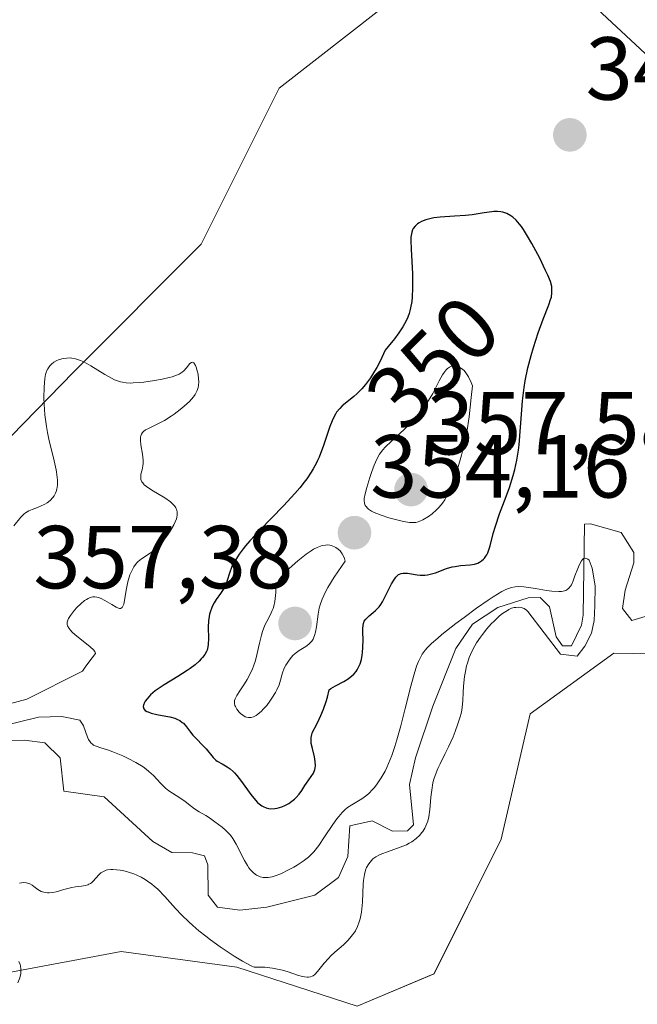
# Model space of a CAD drawing. Units: metres. Extents: x 628971 to 632463, y 4671785 to 4674135.
# Drawn here: x 629493 to 629563, y 4673947 to 4674058 of the extents above; entities that cross this region are included whole.
import ezdxf
from ezdxf.enums import TextEntityAlignment as Align

# ---------------------------------------------------------------- set-up
doc = ezdxf.new("R2010")
doc.units = ezdxf.units.M
doc.header["$MEASUREMENT"] = 0
for name, color, linetype, lineweight in [('Carátula', 7, 'Continuous', 5), ('Corriente natural lineal', 142, 'Continuous', 13), ('Cultivos herbáceos CxS', 92, 'Continuous', 0), ('Curva de nivel maestra', 36, 'Continuous', 30), ('Curva de nivel normal', 36, 'Continuous', 0), ('Punto de cota en terreno', 7, 'Continuous', 0), ('Rótulo de curva de nivel directora', 19, 'Continuous', 0), ('Rótulo de punto de cota en terreno', 19, 'Continuous', 0), ('Suelo desnudo', 252, 'Continuous', 0), ('Suelo desnudo CxS', 43, 'Continuous', 0)]:
    doc.layers.add(name, color=color, linetype=linetype, lineweight=lineweight)
doc.styles.add('Arial', font='txt', dxfattribs={"height": 0.2})

# ---------------------------------------------------------------- blocks, each defined once
blk = doc.blocks.new('*U151')
at = {"layer": 'Suelo desnudo CxS', "color": 43, "linetype": 'Continuous', "lineweight": 0}
for points in [[(629721.83, 4673818.71, 355.24), (629730.47, 4673834.35, 355.85), (629728.18, 4673847.31, 355.61), (629713.09, 4673879.48, 355.07), (629697.6, 4673908.47, 355.48), (629687.34, 4673914.18, 355.08), (629676.55, 4673914.18, 354.7), (629658.22, 4673909.87, 353.66), (629634.5, 4673919.58, 352.56), (629572.89, 4673986.32, 348.18), (629559.96, 4673986.55, 347.73), (629550.58, 4673979.75, 347.8), (629547.34, 4673965.72, 347.23), (629539.8, 4673950.62, 346.79), (629531.19, 4673947, 346.42), (629517.68, 4673951.37, 345.17), (629504.72, 4673953.11, 345.87), (629478.15, 4673948.16, 343.88)], [(629483.92, 4674002.21, 345.52), (629499.41, 4674018.09, 344.58), (629513.71, 4674032.39, 346.99), (629522.45, 4674049.87, 347.44), (629537.64, 4674061.74, 348.22), (629554.89, 4674061.73, 349.11), (629569.32, 4674048.28, 349.22), (629585.2, 4674053.84, 351.18), (629605.86, 4674061.38, 352.84), (629607.73, 4674069.29, 353.97), (629593.94, 4674080.05, 351.46), (629572.49, 4674083.62, 350.67), (629549.06, 4674095.14, 348.49), (629523.62, 4674095.18, 347.9), (629509.74, 4674092.36, 346.63), (629493.85, 4674093.16, 346.73), (629480.75, 4674092.76, 345.57)]]:
    blk.add_polyline3d(points, dxfattribs=at)
blk = doc.blocks.new('*U164')
at = {"layer": 'Curva de nivel normal', "color": 36, "linetype": 'Continuous', "lineweight": 0}
for points in [[(629493.15, 4673949.63, 345), (629493.35, 4673950.17, 345), (629493.47, 4673950.66, 345), (629493.49, 4673950.96, 345), (629493.49, 4673951.15, 345), (629493.45, 4673951.5, 345), (629493.4, 4673951.68, 345), (629493.27, 4673951.99, 345)], [(629493.34, 4673960.79, 345), (629493.76, 4673960.85, 345), (629494.12, 4673960.82, 345), (629494.34, 4673960.76, 345), (629494.48, 4673960.7, 345), (629494.75, 4673960.55, 345), (629494.95, 4673960.4, 345), (629495.4, 4673960.08, 345), (629495.77, 4673959.86, 345), (629496.06, 4673959.76, 345), (629496.21, 4673959.72, 345), (629496.46, 4673959.7, 345), (629496.64, 4673959.7, 345), (629497.02, 4673959.74, 345), (629497.43, 4673959.82, 345), (629498.28, 4673960.06, 345), (629499.21, 4673960.3, 345), (629499.59, 4673960.37, 345), (629500.27, 4673960.46, 345), (629500.71, 4673960.53, 345), (629500.98, 4673960.6, 345), (629501.1, 4673960.65, 345), (629501.28, 4673960.75, 345), (629501.39, 4673960.83, 345), (629501.6, 4673961.02, 345), (629502.22, 4673961.71, 345), (629502.46, 4673961.92, 345), (629502.59, 4673962.01, 345), (629502.8, 4673962.13, 345), (629503.04, 4673962.22, 345), (629503.21, 4673962.26, 345), (629503.58, 4673962.31, 345), (629503.78, 4673962.32, 345), (629504.19, 4673962.29, 345), (629504.62, 4673962.24, 345), (629504.92, 4673962.18, 345), (629505.53, 4673962.02, 345), (629506.15, 4673961.81, 345), (629506.47, 4673961.68, 345), (629506.95, 4673961.45, 345), (629507.43, 4673961.18, 345), (629507.68, 4673961.02, 345), (629508.18, 4673960.65, 345), (629508.43, 4673960.44, 345), (629508.82, 4673960.09, 345), (629509.62, 4673959.27, 345), (629510.83, 4673957.94, 345), (629511.53, 4673957.21, 345), (629512.31, 4673956.44, 345), (629512.74, 4673956.04, 345), (629513.44, 4673955.44, 345), (629514.2, 4673954.83, 345), (629514.73, 4673954.43, 345), (629515.82, 4673953.65, 345), (629517.4, 4673952.6, 345), (629518.33, 4673952.03, 345), (629519.29, 4673951.51, 345), (629519.62, 4673951.36, 345), (629520.36, 4673951.37, 345), (629520.83, 4673951.35, 345), (629521.69, 4673951.26, 345), (629522.08, 4673951.19, 345), (629522.81, 4673951.02, 345), (629523.45, 4673950.83, 345), (629524.5, 4673950.47, 345), (629525.04, 4673950.31, 345), (629525.27, 4673950.27, 345), (629525.57, 4673950.24, 345), (629525.71, 4673950.24, 345), (629525.95, 4673950.28, 345), (629526.12, 4673950.35, 345), (629526.23, 4673950.4, 345), (629526.43, 4673950.56, 345), (629526.74, 4673950.89, 345), (629527.47, 4673951.8, 345), (629527.95, 4673952.35, 345), (629528.24, 4673952.64, 345), (629528.68, 4673953.03, 345), (629529.65, 4673953.88, 345), (629530.13, 4673954.36, 345), (629530.36, 4673954.61, 345), (629530.79, 4673955.16, 345), (629530.98, 4673955.45, 345), (629531.22, 4673955.92, 345), (629531.41, 4673956.43, 345), (629531.51, 4673956.79, 345), (629531.66, 4673957.53, 345), (629531.71, 4673957.9, 345), (629531.78, 4673958.65, 345), (629531.86, 4673960.68, 345), (629531.89, 4673961.08, 345), (629531.99, 4673961.74, 345), (629532.12, 4673962.25, 345), (629532.23, 4673962.52, 345), (629532.48, 4673962.96, 345), (629532.77, 4673963.33, 345), (629532.94, 4673963.49, 345), (629533.27, 4673963.73, 345), (629533.7, 4673963.95, 345), (629533.96, 4673964.06, 345), (629534.57, 4673964.29, 345), (629536.01, 4673964.8, 345), (629536.7, 4673965.09, 345), (629537.02, 4673965.25, 345), (629537.3, 4673965.42, 345), (629537.79, 4673965.77, 345), (629538.19, 4673966.15, 345), (629538.4, 4673966.41, 345), (629538.53, 4673966.58, 345), (629538.75, 4673966.93, 345), (629539, 4673967.46, 345), (629539.1, 4673967.74, 345), (629539.22, 4673968.2, 345), (629539.34, 4673969.02, 345), (629539.38, 4673969.45, 345), (629539.45, 4673970.42, 345), (629539.54, 4673971.21, 345), (629539.68, 4673972.02, 345), (629539.78, 4673972.42, 345), (629539.91, 4673972.83, 345), (629540.22, 4673973.62, 345), (629540.47, 4673974.15, 345), (629541, 4673975.22, 345), (629541.42, 4673976.04, 345), (629541.94, 4673977.19, 345), (629542.17, 4673977.77, 345), (629542.48, 4673978.62, 345), (629542.73, 4673979.43, 345), (629542.83, 4673979.8, 345), (629542.9, 4673980.16, 345), (629543, 4673980.83, 345), (629543.03, 4673981.26, 345), (629543.08, 4673982.14, 345), (629543.11, 4673982.85, 345), (629543.21, 4673983.92, 345), (629543.31, 4673984.51, 345), (629543.45, 4673985.12, 345), (629543.53, 4673985.43, 345), (629543.75, 4673986.07, 345), (629543.88, 4673986.39, 345), (629544.11, 4673986.88, 345), (629544.38, 4673987.38, 345), (629544.57, 4673987.71, 345), (629545.01, 4673988.35, 345), (629545.24, 4673988.66, 345), (629545.72, 4673989.27, 345), (629546.21, 4673989.82, 345), (629546.53, 4673990.15, 345), (629547.14, 4673990.72, 345), (629547.46, 4673990.98, 345), (629547.65, 4673991.12, 345), (629548.02, 4673991.35, 345), (629548.18, 4673991.44, 345), (629548.49, 4673991.58, 345), (629548.78, 4673991.65, 345), (629548.95, 4673991.68, 345), (629549.27, 4673991.7, 345), (629549.56, 4673991.66, 345), (629549.69, 4673991.62, 345), (629549.89, 4673991.54, 345), (629550.18, 4673991.36, 345), (629550.33, 4673991.23, 345), (629553.96, 4673986.43, 345), (629555.83, 4673986.23, 345), (629556.71, 4673987.35, 345), (629557.44, 4673988.79, 345), (629557.75, 4673990.21, 345), (629557.83, 4673991.86, 345), (629557.87, 4673994.09, 345), (629557.51, 4673996.06, 345), (629557.17, 4673996.97, 345), (629557.03, 4673997.1, 345), (629556.8, 4673997.21, 345), (629556.56, 4673997.16, 345), (629556.43, 4673997.05, 345), (629556.31, 4673996.89, 345), (629556.06, 4673996.43, 345), (629555.9, 4673996.05, 345), (629555.59, 4673995.22, 345), (629555.38, 4673994.64, 345), (629555.19, 4673994.22, 345), (629555.08, 4673994.04, 345), (629554.91, 4673993.82, 345), (629554.69, 4673993.65, 345), (629554.57, 4673993.59, 345), (629554.27, 4673993.5, 345), (629554.09, 4673993.47, 345), (629553.78, 4673993.46, 345), (629553.01, 4673993.51, 345), (629552.42, 4673993.59, 345), (629551.17, 4673993.79, 345), (629549.85, 4673993.98, 345), (629549.21, 4673994.01, 345), (629548.91, 4673993.99, 345), (629548.48, 4673993.92, 345), (629548.02, 4673993.77, 345), (629547.78, 4673993.66, 345), (629547.38, 4673993.46, 345), (629546.43, 4673992.88, 345), (629545.86, 4673992.5, 345), (629544.55, 4673991.58, 345), (629543.16, 4673990.56, 345), (629542.25, 4673989.87, 345), (629540.68, 4673988.63, 345), (629540.22, 4673988.25, 345), (629539.51, 4673987.64, 345), (629539.04, 4673987.16, 345), (629538.81, 4673986.9, 345), (629538.48, 4673986.43, 345), (629538.2, 4673985.93, 345), (629538.06, 4673985.63, 345), (629537.84, 4673985.08, 345), (629537.48, 4673983.92, 345), (629537.2, 4673982.87, 345), (629536.57, 4673980.35, 345), (629536.07, 4673978.4, 345), (629535.63, 4673976.83, 345), (629535.41, 4673976.1, 345), (629535.07, 4673975.09, 345), (629534.7, 4673974.17, 345), (629534.5, 4673973.74, 345), (629534.3, 4673973.33, 345), (629533.87, 4673972.57, 345), (629533.42, 4673971.9, 345), (629533.11, 4673971.5, 345), (629532.9, 4673971.26, 345), (629532.49, 4673970.84, 345), (629532.26, 4673970.64, 345), (629531.81, 4673970.3, 345), (629531.52, 4673970.11, 345), (629530.96, 4673969.79, 345), (629530.57, 4673969.57, 345), (629530.08, 4673969.24, 345), (629529.85, 4673969.04, 345), (629529.49, 4673968.68, 345), (629529.11, 4673968.24, 345), (629528.9, 4673967.97, 345), (629528.46, 4673967.36, 345), (629527.53, 4673965.96, 345), (629526.88, 4673965, 345), (629526.32, 4673964.29, 345), (629525.96, 4673963.91, 345), (629525.71, 4673963.69, 345), (629525.14, 4673963.26, 345), (629524.45, 4673962.81, 345), (629524.08, 4673962.58, 345), (629523.49, 4673962.26, 345), (629522.64, 4673961.84, 345), (629521.97, 4673961.59, 345), (629521.66, 4673961.5, 345), (629521.22, 4673961.43, 345), (629521.02, 4673961.41, 345), (629520.63, 4673961.43, 345), (629520.3, 4673961.5, 345), (629520.14, 4673961.55, 345), (629519.9, 4673961.67, 345), (629519.55, 4673961.92, 345), (629519.21, 4673962.27, 345), (629519.04, 4673962.5, 345), (629518.87, 4673962.75, 345), (629518.54, 4673963.33, 345), (629517.61, 4673965.14, 345), (629517.23, 4673965.8, 345), (629516.99, 4673966.14, 345), (629516.81, 4673966.34, 345), (629516.42, 4673966.73, 345), (629516.06, 4673967.04, 345), (629515.24, 4673967.67, 345), (629514.61, 4673968.1, 345), (629514.22, 4673968.35, 345), (629513.47, 4673968.77, 345), (629512.94, 4673969.11, 345), (629512.59, 4673969.37, 345), (629511.88, 4673969.93, 345), (629511.31, 4673970.35, 345), (629510.08, 4673971.14, 345), (629509.69, 4673971.44, 345), (629509.5, 4673971.6, 345), (629509.15, 4673971.97, 345), (629508.36, 4673972.84, 345), (629507.84, 4673973.31, 345), (629507.53, 4673973.56, 345), (629507.18, 4673973.8, 345), (629506.38, 4673974.29, 345), (629505.5, 4673974.75, 345), (629504.91, 4673975.03, 345), (629504.52, 4673975.21, 345), (629503.78, 4673975.5, 345), (629503.29, 4673975.67, 345), (629502.43, 4673975.93, 345), (629501.92, 4673976.12, 345), (629501.64, 4673976.26, 345), (629501.51, 4673976.35, 345), (629501.34, 4673976.49, 345), (629501.25, 4673976.6, 345), (629501.08, 4673976.86, 345), (629500.95, 4673977.14, 345), (629500.49, 4673978.41, 345), (629500.39, 4673978.6, 345), (629500.18, 4673978.93, 345), (629500.08, 4673979.05, 345), (629498.06, 4673979.46, 345), (629495.45, 4673979.38, 345), (629490.72, 4673978.24, 345)], [(629490.23, 4673980.35, 345), (629494.14, 4673981.41, 345), (629500.38, 4673984.53, 345), (629500.69, 4673985, 345), (629501.09, 4673985.56, 345), (629501.83, 4673986.5, 345), (629501.81, 4673986.62, 345), (629501.77, 4673986.72, 345), (629501.61, 4673986.92, 345), (629501.26, 4673987.27, 345), (629499.54, 4673988.64, 345), (629499.24, 4673988.92, 345), (629499, 4673989.17, 345), (629498.88, 4673989.32, 345), (629498.72, 4673989.61, 345), (629498.68, 4673989.75, 345), (629498.66, 4673990.01, 345), (629498.73, 4673990.26, 345), (629498.81, 4673990.43, 345), (629499.04, 4673990.78, 345), (629499.5, 4673991.36, 345), (629499.77, 4673991.66, 345), (629500.2, 4673992.08, 345), (629500.63, 4673992.44, 345), (629500.84, 4673992.58, 345), (629501.03, 4673992.69, 345), (629501.16, 4673992.75, 345), (629501.41, 4673992.83, 345), (629501.53, 4673992.85, 345), (629501.77, 4673992.86, 345), (629502.01, 4673992.84, 345), (629502.17, 4673992.8, 345), (629502.5, 4673992.67, 345), (629502.9, 4673992.47, 345), (629503.67, 4673991.99, 345), (629504.18, 4673991.7, 345), (629504.42, 4673991.6, 345), (629504.52, 4673991.57, 345), (629504.66, 4673991.57, 345), (629504.83, 4673991.66, 345), (629504.89, 4673991.75, 345), (629505.01, 4673992.04, 345), (629505.1, 4673992.46, 345), (629505.28, 4673993.6, 345), (629505.47, 4673994.54, 345), (629505.62, 4673995.08, 345), (629505.71, 4673995.34, 345), (629505.87, 4673995.71, 345), (629506.13, 4673996.21, 345), (629506.44, 4673996.64, 345), (629506.62, 4673996.82, 345), (629506.99, 4673997.13, 345), (629507.87, 4673997.7, 345), (629508.37, 4673998.07, 345), (629508.63, 4673998.3, 345), (629509.19, 4673998.86, 345), (629509.43, 4673999.14, 345), (629509.91, 4673999.76, 345), (629510.23, 4674000.23, 345), (629510.64, 4674000.93, 345), (629510.79, 4674001.26, 345), (629510.92, 4674001.62, 345), (629510.96, 4674001.79, 345), (629511, 4674002.03, 345), (629511, 4674002.37, 345), (629510.91, 4674002.69, 345), (629510.84, 4674002.84, 345), (629510.69, 4674003.07, 345), (629510.56, 4674003.21, 345), (629510.24, 4674003.5, 345), (629509.62, 4674003.94, 345), (629508.18, 4674004.81, 345), (629507.56, 4674005.22, 345), (629507.32, 4674005.43, 345), (629507.14, 4674005.63, 345), (629507.05, 4674005.76, 345), (629506.94, 4674006.01, 345), (629506.92, 4674006.14, 345), (629506.91, 4674006.38, 345), (629506.94, 4674006.62, 345), (629507.06, 4674007.09, 345), (629507.16, 4674007.55, 345), (629507.19, 4674007.79, 345), (629507.19, 4674008.18, 345), (629507.13, 4674008.84, 345), (629506.93, 4674009.9, 345), (629506.88, 4674010.42, 345), (629506.9, 4674010.75, 345), (629506.93, 4674010.9, 345), (629507, 4674011.1, 345), (629507.12, 4674011.27, 345), (629507.22, 4674011.38, 345), (629507.46, 4674011.57, 345), (629507.77, 4674011.74, 345), (629508.53, 4674012.09, 345), (629509.21, 4674012.42, 345), (629509.58, 4674012.62, 345), (629510.34, 4674013.1, 345), (629510.68, 4674013.34, 345), (629511.34, 4674013.84, 345), (629511.79, 4674014.21, 345), (629512.39, 4674014.76, 345), (629512.84, 4674015.28, 345), (629513.01, 4674015.52, 345), (629513.1, 4674015.68, 345), (629513.26, 4674015.99, 345), (629513.36, 4674016.32, 345), (629513.4, 4674016.53, 345), (629513.43, 4674016.99, 345), (629513.41, 4674017.27, 345), (629513.34, 4674017.83, 345), (629513.25, 4674018.19, 345), (629513.12, 4674018.61, 345), (629513.04, 4674018.79, 345), (629512.86, 4674019.07, 345), (629512.71, 4674019.15, 345), (629512.6, 4674019.13, 345), (629512.42, 4674019, 345), (629512.04, 4674018.52, 345), (629511.74, 4674018.2, 345), (629511.56, 4674018.05, 345), (629511.21, 4674017.83, 345), (629510.73, 4674017.62, 345), (629510.44, 4674017.52, 345), (629510.1, 4674017.43, 345), (629509.32, 4674017.25, 345), (629508.45, 4674017.09, 345), (629507.28, 4674016.92, 345), (629506.73, 4674016.87, 345), (629506.06, 4674016.83, 345), (629505.75, 4674016.82, 345), (629505.3, 4674016.85, 345), (629504.86, 4674016.92, 345), (629504.65, 4674016.97, 345), (629504.21, 4674017.1, 345), (629503.98, 4674017.19, 345), (629503.63, 4674017.35, 345), (629502.88, 4674017.77, 345), (629501.31, 4674018.75, 345), (629500.54, 4674019.18, 345), (629500.18, 4674019.34, 345), (629499.83, 4674019.47, 345), (629499.61, 4674019.53, 345), (629499.19, 4674019.61, 345), (629498.99, 4674019.63, 345), (629498.62, 4674019.62, 345), (629498.28, 4674019.58, 345), (629498.07, 4674019.53, 345), (629497.69, 4674019.41, 345), (629497.5, 4674019.33, 345), (629497.17, 4674019.14, 345), (629496.9, 4674018.92, 345), (629496.74, 4674018.76, 345), (629496.5, 4674018.42, 345), (629496.37, 4674018.16, 345), (629496.31, 4674018.01, 345), (629496.25, 4674017.77, 345), (629496.17, 4674017.31, 345), (629496.09, 4674016.36, 345), (629496.07, 4674015.16, 345), (629496.09, 4674014.45, 345), (629496.18, 4674013.26, 345), (629496.34, 4674011.96, 345), (629496.46, 4674011.27, 345), (629496.67, 4674010.33, 345), (629497.13, 4674008.43, 345), (629497.42, 4674007.08, 345), (629497.54, 4674006.27, 345), (629497.57, 4674005.89, 345), (629497.57, 4674005.37, 345), (629497.5, 4674004.92, 345), (629497.43, 4674004.65, 345), (629497.37, 4674004.48, 345), (629497.21, 4674004.18, 345), (629497.08, 4674003.98, 345), (629496.76, 4674003.65, 345), (629496.41, 4674003.38, 345), (629496.17, 4674003.24, 345), (629495.68, 4674003.01, 345), (629495.35, 4674002.87, 345), (629494.75, 4674002.66, 345), (629494.36, 4674002.49, 345), (629493.99, 4674002.27, 345), (629493.82, 4674002.14, 345), (629493.48, 4674001.79, 345), (629492.71, 4674000.82, 345)]]:
    blk.add_polyline3d(points, dxfattribs=at)
blk = doc.blocks.new('5PATER')
at = {"layer": 'Carátula', "linetype": 'Continuous', "lineweight": 5}
h = blk.add_hatch(color=250, dxfattribs=at)
edge = h.paths.add_edge_path()
edge.add_ellipse((0, 0.01), major_axis=(-1.33, -1.34), ratio=0.999422, start_angle=0, end_angle=360)

msp = doc.modelspace()

# ---------------------------------------------------------------- linework, layer by layer
at = {"layer": 'Corriente natural lineal', "color": 142, "linetype": 'Continuous', "lineweight": 13}
msp.add_polyline3d([(629568.06, 4673992.03, 346.71), (629561.96, 4673990.22, 347.29), (629560.92, 4673991.57, 346.59), (629561.22, 4673993.61, 346.03), (629562.19, 4673996.69, 345.85), (629562.18, 4673997.83, 345.75), (629560.77, 4674000.07, 345.92), (629557.35, 4674001.04, 345.53), (629556.67, 4674001.02, 345.37), (629556.51, 4673990.81, 345.22), (629556.32, 4673989.67, 345.33), (629555.2, 4673987.38, 346.1), (629554.18, 4673987.36, 346.05), (629553.48, 4673988.37, 345.4), (629552.75, 4673991.76, 345.12), (629551.71, 4673992.77, 345.09), (629550.35, 4673992.74, 345.02), (629546.96, 4673991.66, 345.01), (629544.1, 4673989.8, 345.12), (629542.25, 4673987.06, 344.38), (629539.66, 4673980.63, 344.82), (629537.72, 4673974.82, 344.02), (629537.06, 4673971.85, 343.61), (629537.51, 4673967.33, 344.41), (629536.84, 4673966.63, 344.56), (629535.14, 4673966.61, 344.11), (629532.85, 4673967.75, 343.28), (629530.36, 4673967.21, 343.86), (629530.14, 4673963.75, 343.74), (629529.1, 4673961.4, 343.85), (629526.45, 4673959.45, 343.16), (629521.07, 4673958.09, 342.25), (629518.03, 4673957.77, 342.52), (629515.54, 4673958.1, 342.74), (629514.49, 4673959.44, 342.75), (629514.43, 4673962.85, 342.26), (629514.07, 4673963.86, 342.29), (629512.71, 4673964.18, 342.11), (629510.42, 4673964.21, 341.92), (629508.26, 4673965.46, 342.12), (629502.82, 4673970.46, 342.02), (629498.29, 4673971.08, 341.77), (629497.89, 4673974.82, 341.58), (629496.15, 4673976.49, 340.98), (629493.88, 4673976.81, 340.98), (629491.38, 4673976.75, 341.05)], dxfattribs=at)
at = {"layer": 'Cultivos herbáceos CxS', "color": 92, "linetype": 'Continuous', "lineweight": 0}
for points in [[(629480.75, 4674092.76, 345.57), (629493.85, 4674093.16, 346.73), (629509.74, 4674092.36, 346.63), (629523.62, 4674095.18, 347.9), (629549.06, 4674095.14, 348.49), (629572.49, 4674083.62, 350.67), (629593.94, 4674080.05, 351.46), (629607.73, 4674069.29, 353.97), (629605.86, 4674061.38, 352.84), (629585.2, 4674053.84, 351.18), (629569.32, 4674048.28, 349.22), (629554.89, 4674061.73, 349.11), (629537.64, 4674061.74, 348.22), (629522.45, 4674049.87, 347.44), (629513.71, 4674032.39, 346.99), (629499.41, 4674018.09, 344.58), (629483.92, 4674002.21, 345.52)], [(629483.92, 4674002.21, 345.52), (629499.41, 4674018.09, 344.58), (629513.71, 4674032.39, 346.99), (629522.45, 4674049.87, 347.44), (629537.64, 4674061.74, 348.22), (629554.89, 4674061.74, 349.11), (629569.32, 4674048.28, 349.22), (629585.2, 4674053.84, 351.18), (629605.86, 4674061.38, 352.84), (629607.73, 4674069.29, 353.97), (629593.94, 4674080.05, 351.46), (629572.49, 4674083.62, 350.67), (629549.06, 4674095.14, 348.49), (629523.62, 4674095.18, 347.9), (629509.74, 4674092.36, 346.63), (629493.85, 4674093.16, 346.73), (629480.75, 4674092.76, 345.57)], [(629478.15, 4673948.16, 343.88), (629504.72, 4673953.11, 345.87), (629517.68, 4673951.37, 345.17), (629531.19, 4673947, 346.42), (629539.8, 4673950.62, 346.79), (629547.34, 4673965.72, 347.23), (629550.58, 4673979.75, 347.8), (629559.96, 4673986.55, 347.73), (629572.89, 4673986.32, 348.18), (629634.5, 4673919.58, 352.56), (629658.22, 4673909.87, 353.66), (629676.55, 4673914.18, 354.7), (629687.34, 4673914.18, 355.08), (629697.6, 4673908.47, 355.48), (629713.09, 4673879.48, 355.07), (629728.18, 4673847.31, 355.61), (629730.47, 4673834.35, 355.85), (629721.83, 4673818.71, 355.24)], [(629721.83, 4673818.71, 355.24), (629730.46, 4673834.35, 355.85), (629728.18, 4673847.31, 355.61), (629713.09, 4673879.48, 355.07), (629697.6, 4673908.47, 355.48), (629687.34, 4673914.18, 355.08), (629676.55, 4673914.18, 354.7), (629658.22, 4673909.87, 353.66), (629634.5, 4673919.58, 352.56), (629572.89, 4673986.32, 348.18), (629559.96, 4673986.55, 347.73), (629550.58, 4673979.75, 347.8), (629547.34, 4673965.72, 347.23), (629539.79, 4673950.62, 346.79), (629531.19, 4673947, 346.42), (629517.68, 4673951.37, 345.17), (629504.72, 4673953.11, 345.87), (629478.15, 4673948.16, 343.88)]]:
    msp.add_polyline3d(points, dxfattribs=at)
at = {"layer": 'Curva de nivel maestra', "color": 36, "linetype": 'Continuous', "lineweight": 30}
msp.add_polyline3d([(629526.73, 4674008.13, 350), (629526.61, 4674007.87, 350), (629526.25, 4674007.2, 350), (629526.04, 4674006.84, 350), (629525.54, 4674006.1, 350), (629525.25, 4674005.71, 350), (629524.76, 4674005.09, 350), (629524.21, 4674004.44, 350), (629522.94, 4674003.07, 350), (629520.27, 4674000.34, 350), (629519.13, 4673999.12, 350), (629518.67, 4673998.58, 350), (629518.4, 4673998.25, 350), (629517.95, 4673997.64, 350), (629517.76, 4673997.36, 350), (629517.45, 4673996.86, 350), (629517.22, 4673996.41, 350), (629517.1, 4673996.14, 350), (629516.91, 4673995.64, 350), (629516.58, 4673994.58, 350), (629516.48, 4673994.3, 350), (629516.28, 4673993.89, 350), (629516.16, 4673993.68, 350), (629515.85, 4673993.22, 350), (629515.38, 4673992.55, 350), (629515.15, 4673992.18, 350), (629514.94, 4673991.78, 350), (629514.84, 4673991.57, 350), (629514.72, 4673991.25, 350), (629514.63, 4673990.91, 350), (629514.59, 4673990.67, 350), (629514.53, 4673990.19, 350), (629514.49, 4673989.47, 350), (629514.51, 4673988.18, 350), (629514.49, 4673987.53, 350), (629514.45, 4673987.26, 350), (629514.36, 4673986.9, 350), (629514.29, 4673986.73, 350), (629514.1, 4673986.39, 350), (629513.86, 4673986.07, 350), (629513.71, 4673985.91, 350), (629513.46, 4673985.65, 350), (629513.01, 4673985.24, 350), (629512.45, 4673984.82, 350), (629512.14, 4673984.6, 350), (629511.06, 4673983.93, 350), (629509.54, 4673983.01, 350), (629508.86, 4673982.55, 350), (629508.55, 4673982.32, 350), (629508.03, 4673981.87, 350), (629507.63, 4673981.45, 350), (629507.43, 4673981.19, 350), (629507.33, 4673981.03, 350), (629507.22, 4673980.73, 350), (629507.2, 4673980.58, 350), (629507.25, 4673980.33, 350), (629507.43, 4673980.13, 350), (629507.6, 4673980.02, 350), (629507.74, 4673979.96, 350), (629508.07, 4673979.84, 350), (629508.74, 4673979.69, 350), (629509.73, 4673979.5, 350), (629510.19, 4673979.4, 350), (629510.74, 4673979.25, 350), (629510.98, 4673979.15, 350), (629511.3, 4673978.99, 350), (629511.58, 4673978.8, 350), (629511.71, 4673978.69, 350), (629512.05, 4673978.3, 350), (629512.49, 4673977.69, 350), (629512.76, 4673977.36, 350), (629514.26, 4673975.82, 350), (629515.04, 4673974.85, 350), (629515.32, 4673974.58, 350), (629515.48, 4673974.46, 350), (629516.04, 4673974.15, 350), (629516.62, 4673973.82, 350), (629516.94, 4673973.59, 350), (629517.27, 4673973.31, 350), (629517.44, 4673973.14, 350), (629517.7, 4673972.85, 350), (629518.22, 4673972.17, 350), (629519.27, 4673970.71, 350), (629519.78, 4673970.08, 350), (629520.02, 4673969.83, 350), (629520.18, 4673969.68, 350), (629520.5, 4673969.45, 350), (629520.66, 4673969.36, 350), (629520.97, 4673969.22, 350), (629521.29, 4673969.14, 350), (629521.5, 4673969.12, 350), (629521.94, 4673969.14, 350), (629522.2, 4673969.19, 350), (629522.72, 4673969.34, 350), (629523.06, 4673969.48, 350), (629523.51, 4673969.72, 350), (629523.72, 4673969.85, 350), (629524.15, 4673970.19, 350), (629524.34, 4673970.37, 350), (629524.68, 4673970.76, 350), (629524.97, 4673971.17, 350), (629525.33, 4673971.71, 350), (629525.5, 4673971.97, 350), (629526.04, 4673972.72, 350), (629526.27, 4673973.09, 350), (629526.43, 4673973.5, 350), (629526.48, 4673973.71, 350), (629526.5, 4673973.94, 350), (629526.48, 4673974.42, 350), (629526.41, 4673974.92, 350), (629526.17, 4673975.88, 350), (629526.04, 4673976.43, 350), (629526.01, 4673976.7, 350), (629526.03, 4673977.12, 350), (629526.09, 4673977.42, 350), (629526.15, 4673977.58, 350), (629526.26, 4673977.85, 350), (629526.57, 4673978.46, 350), (629526.93, 4673979.14, 350), (629527.12, 4673979.56, 350), (629527.42, 4673980.28, 350), (629527.71, 4673981.14, 350), (629527.85, 4673981.63, 350), (629528.05, 4673982.45, 350), (629528.23, 4673982.58, 350), (629528.76, 4673982.89, 350), (629529.69, 4673983.38, 350), (629530.16, 4673983.67, 350), (629530.6, 4673984.01, 350), (629530.79, 4673984.2, 350), (629531.05, 4673984.49, 350), (629531.19, 4673984.7, 350), (629531.42, 4673985.14, 350), (629531.51, 4673985.37, 350), (629531.65, 4673985.84, 350), (629531.75, 4673986.31, 350), (629531.79, 4673986.61, 350), (629531.83, 4673987.19, 350), (629531.85, 4673988.04, 350), (629531.82, 4673988.92, 350), (629531.81, 4673989.28, 350), (629531.84, 4673989.68, 350), (629531.88, 4673989.87, 350), (629531.97, 4673990.12, 350), (629532.14, 4673990.36, 350), (629532.25, 4673990.48, 350), (629532.53, 4673990.72, 350), (629532.99, 4673991.09, 350), (629533.24, 4673991.33, 350), (629533.63, 4673991.76, 350), (629533.82, 4673992.02, 350), (629534.01, 4673992.32, 350), (629534.37, 4673992.98, 350), (629535.04, 4673994.32, 350), (629535.36, 4673994.86, 350), (629535.51, 4673995.06, 350), (629535.61, 4673995.17, 350), (629535.82, 4673995.35, 350), (629535.92, 4673995.41, 350), (629536.13, 4673995.49, 350), (629536.35, 4673995.53, 350), (629536.51, 4673995.53, 350), (629536.84, 4673995.5, 350), (629537.26, 4673995.43, 350), (629537.89, 4673995.32, 350), (629538.23, 4673995.29, 350), (629538.78, 4673995.3, 350), (629539.06, 4673995.33, 350), (629539.36, 4673995.39, 350), (629539.96, 4673995.57, 350), (629541.21, 4673996.03, 350), (629541.84, 4673996.21, 350), (629542.15, 4673996.27, 350), (629542.75, 4673996.36, 350), (629543.85, 4673996.45, 350), (629544.33, 4673996.53, 350), (629544.71, 4673996.65, 350), (629544.89, 4673996.74, 350), (629545.13, 4673996.89, 350), (629545.34, 4673997.08, 350), (629545.44, 4673997.19, 350), (629545.62, 4673997.43, 350), (629545.7, 4673997.56, 350), (629545.81, 4673997.79, 350), (629545.91, 4673998.03, 350), (629546.09, 4673998.59, 350), (629546.44, 4673999.96, 350), (629546.68, 4674000.78, 350), (629547.15, 4674002.15, 350), (629547.9, 4674004.12, 350), (629548.26, 4674005.13, 350), (629548.67, 4674006.45, 350), (629548.85, 4674007.12, 350), (629549.08, 4674008.17, 350), (629549.26, 4674009.3, 350), (629549.33, 4674009.91, 350), (629549.5, 4674011.89, 350), (629549.64, 4674013.82, 350), (629549.73, 4674014.81, 350), (629549.91, 4674016.31, 350), (629550.03, 4674017.05, 350), (629550.33, 4674018.52, 350), (629550.68, 4674019.92, 350), (629550.93, 4674020.81, 350), (629551.46, 4674022.44, 350), (629552.04, 4674023.98, 350), (629552.66, 4674025.57, 350), (629552.87, 4674026.19, 350), (629552.95, 4674026.46, 350), (629553.02, 4674026.94, 350), (629553.02, 4674027.36, 350), (629552.99, 4674027.63, 350), (629552.84, 4674028.18, 350), (629552.56, 4674028.89, 350), (629552.31, 4674029.44, 350), (629551.65, 4674030.8, 350), (629550.77, 4674032.45, 350), (629550.29, 4674033.28, 350), (629549.82, 4674034.03, 350), (629549.6, 4674034.35, 350), (629549.39, 4674034.63, 350), (629548.99, 4674035.08, 350), (629548.63, 4674035.41, 350), (629548.4, 4674035.57, 350), (629547.96, 4674035.8, 350), (629547.52, 4674035.95, 350), (629547.29, 4674036, 350), (629546.92, 4674036.04, 350), (629546.49, 4674036.04, 350), (629546.26, 4674036.02, 350), (629545.43, 4674035.9, 350), (629544.08, 4674035.68, 350), (629543.32, 4674035.6, 350), (629542.1, 4674035.51, 350), (629540.5, 4674035.42, 350), (629539.78, 4674035.33, 350), (629539.46, 4674035.27, 350), (629538.88, 4674035.11, 350), (629538.4, 4674034.91, 350), (629538.12, 4674034.76, 350), (629537.96, 4674034.65, 350), (629537.69, 4674034.41, 350), (629537.47, 4674034.15, 350), (629537.39, 4674033.99, 350), (629537.29, 4674033.72, 350), (629537.23, 4674033.36, 350), (629537.21, 4674033.15, 350), (629537.2, 4674032.78, 350), (629537.22, 4674031.83, 350), (629537.38, 4674029.07, 350), (629537.4, 4674028.02, 350), (629537.4, 4674027.49, 350), (629537.35, 4674026.46, 350), (629537.29, 4674025.96, 350), (629537.17, 4674025.26, 350), (629537.08, 4674024.92, 350), (629537, 4674024.61, 350), (629536.85, 4674024.2, 350), (629536.74, 4674023.94, 350), (629536.5, 4674023.45, 350), (629536.3, 4674023.1, 350), (629535.86, 4674022.43, 350), (629535.37, 4674021.79, 350), (629534.67, 4674020.93, 350), (629534.32, 4674020.49, 350), (629533.74, 4674019.27, 350), (629533.37, 4674018.57, 350), (629533.13, 4674018.15, 350), (629532.67, 4674017.41, 350), (629532.33, 4674016.94, 350), (629532.12, 4674016.66, 350), (629531.71, 4674016.18, 350), (629531.14, 4674015.61, 350), (629530.8, 4674015.31, 350), (629530.2, 4674014.84, 350), (629529.5, 4674014.26, 350), (629529.22, 4674013.98, 350), (629528.88, 4674013.57, 350), (629528.74, 4674013.35, 350), (629528.48, 4674012.86, 350), (629528.36, 4674012.58, 350), (629528.13, 4674011.96, 350), (629527.36, 4674009.69, 350), (629527.08, 4674008.92, 350), (629526.91, 4674008.51, 350), (629526.73, 4674008.13, 350)], dxfattribs=at)
at = {"layer": 'Curva de nivel normal', "color": 36, "linetype": 'Continuous', "lineweight": 0}
for points in [[(629537.3, 4674001.19, 355), (629537.76, 4674001.21, 355), (629538.03, 4674001.28, 355), (629538.21, 4674001.33, 355), (629538.55, 4674001.49, 355), (629539.16, 4674001.87, 355), (629539.57, 4674002.18, 355), (629540.08, 4674002.62, 355), (629540.31, 4674002.84, 355), (629540.61, 4674003.18, 355), (629540.74, 4674003.35, 355), (629540.99, 4674003.73, 355), (629541.15, 4674004.03, 355), (629541.49, 4674004.74, 355), (629541.88, 4674005.68, 355), (629542.09, 4674006.24, 355), (629542.41, 4674007.16, 355), (629542.89, 4674008.74, 355), (629543.15, 4674009.78, 355), (629543.28, 4674010.35, 355), (629543.47, 4674011.31, 355), (629543.73, 4674013.03, 355), (629543.97, 4674015.2, 355), (629544.09, 4674016.49, 355), (629543.95, 4674016.88, 355), (629543.66, 4674017.51, 355), (629543.37, 4674017.97, 355), (629543.17, 4674018.21, 355), (629543.04, 4674018.33, 355), (629542.77, 4674018.53, 355), (629542.62, 4674018.61, 355), (629542.33, 4674018.72, 355), (629542.05, 4674018.76, 355), (629541.87, 4674018.74, 355), (629541.76, 4674018.71, 355), (629541.53, 4674018.61, 355), (629541.29, 4674018.43, 355), (629541.17, 4674018.31, 355), (629540.92, 4674018, 355), (629540.75, 4674017.74, 355), (629540.37, 4674017.06, 355), (629539.65, 4674015.66, 355), (629539.18, 4674014.85, 355), (629538.62, 4674014.02, 355), (629538.3, 4674013.6, 355), (629537.96, 4674013.18, 355), (629537.21, 4674012.37, 355), (629536.43, 4674011.61, 355), (629535.01, 4674010.31, 355), (629534.33, 4674009.63, 355), (629534.05, 4674009.32, 355), (629533.7, 4674008.84, 355), (629533.55, 4674008.57, 355), (629533.24, 4674007.96, 355), (629533.09, 4674007.6, 355), (629532.79, 4674006.81, 355), (629532.59, 4674006.24, 355), (629532.26, 4674005.13, 355), (629532.07, 4674004.4, 355), (629531.98, 4674003.87, 355), (629531.97, 4674003.64, 355), (629532, 4674003.35, 355), (629532.09, 4674003.09, 355), (629532.17, 4674002.97, 355), (629532.32, 4674002.8, 355), (629532.45, 4674002.69, 355), (629532.79, 4674002.48, 355), (629533.1, 4674002.32, 355), (629533.87, 4674002.01, 355), (629534.73, 4674001.72, 355), (629535.32, 4674001.55, 355), (629536.39, 4674001.3, 355), (629537.03, 4674001.2, 355), (629537.3, 4674001.19, 355)], [(629519.12, 4673979.33, 355), (629519.29, 4673979.35, 355), (629519.57, 4673979.43, 355), (629519.86, 4673979.58, 355), (629520.05, 4673979.72, 355), (629520.45, 4673980.06, 355), (629520.65, 4673980.26, 355), (629521.04, 4673980.7, 355), (629521.4, 4673981.18, 355), (629521.63, 4673981.5, 355), (629522.01, 4673982.13, 355), (629522.17, 4673982.45, 355), (629522.42, 4673983.02, 355), (629522.58, 4673983.51, 355), (629522.73, 4673984.08, 355), (629522.8, 4673984.33, 355), (629523.01, 4673984.87, 355), (629523.17, 4673985.19, 355), (629523.55, 4673985.78, 355), (629523.83, 4673986.12, 355), (629523.98, 4673986.28, 355), (629524.23, 4673986.52, 355), (629524.68, 4673986.84, 355), (629525.41, 4673987.28, 355), (629525.77, 4673987.56, 355), (629525.99, 4673987.78, 355), (629526.09, 4673987.91, 355), (629526.23, 4673988.11, 355), (629526.34, 4673988.35, 355), (629526.41, 4673988.52, 355), (629526.51, 4673988.89, 355), (629526.63, 4673989.51, 355), (629526.82, 4673990.91, 355), (629526.93, 4673991.58, 355), (629527.03, 4673991.96, 355), (629527.26, 4673992.62, 355), (629527.64, 4673993.43, 355), (629527.91, 4673993.91, 355), (629528.6, 4673995.05, 355), (629529.84, 4673996.87, 355), (629529.77, 4673997.16, 355), (629529.7, 4673997.35, 355), (629529.51, 4673997.7, 355), (629529.26, 4673998.01, 355), (629529.06, 4673998.19, 355), (629528.78, 4673998.39, 355), (629528.63, 4673998.47, 355), (629528.28, 4673998.61, 355), (629528.1, 4673998.65, 355), (629527.82, 4673998.68, 355), (629527.64, 4673998.67, 355), (629527.27, 4673998.61, 355), (629527.08, 4673998.55, 355), (629526.69, 4673998.4, 355), (629526.3, 4673998.19, 355), (629526.03, 4673998.02, 355), (629525.48, 4673997.64, 355), (629524.52, 4673996.88, 355), (629523.9, 4673996.35, 355), (629523.53, 4673996, 355), (629522.89, 4673995.36, 355), (629522.56, 4673994.97, 355), (629522.43, 4673994.8, 355), (629522.25, 4673994.47, 355), (629522.18, 4673994.26, 355), (629522.08, 4673993.78, 355), (629522.05, 4673993.35, 355), (629521.99, 4673992.69, 355), (629521.95, 4673992.35, 355), (629521.84, 4673991.83, 355), (629521.76, 4673991.57, 355), (629521.66, 4673991.32, 355), (629521.42, 4673990.82, 355), (629521.04, 4673990.09, 355), (629520.84, 4673989.68, 355), (629520.58, 4673988.97, 355), (629520.46, 4673988.56, 355), (629520.24, 4673987.66, 355), (629519.94, 4673986.38, 355), (629519.77, 4673985.73, 355), (629519.57, 4673985.1, 355), (629519.46, 4673984.8, 355), (629519.27, 4673984.38, 355), (629518.86, 4673983.59, 355), (629518.56, 4673983.13, 355), (629518.01, 4673982.32, 355), (629517.69, 4673981.82, 355), (629517.49, 4673981.42, 355), (629517.44, 4673981.23, 355), (629517.42, 4673981.12, 355), (629517.42, 4673980.9, 355), (629517.47, 4673980.7, 355), (629517.53, 4673980.56, 355), (629517.7, 4673980.26, 355), (629517.95, 4673979.95, 355), (629518.1, 4673979.8, 355), (629518.35, 4673979.59, 355), (629518.63, 4673979.43, 355), (629518.79, 4673979.38, 355), (629519, 4673979.34, 355), (629519.12, 4673979.33, 355)]]:
    msp.add_polyline3d(points, dxfattribs=at)
at = {"layer": 'Suelo desnudo', "color": 252, "linetype": 'Continuous', "lineweight": 0}
for points in [[(629483.92, 4674002.21, 345.52), (629499.41, 4674018.09, 344.58), (629513.71, 4674032.39, 346.99), (629522.45, 4674049.87, 347.44), (629537.64, 4674061.74, 348.22), (629554.89, 4674061.74, 349.11), (629569.32, 4674048.28, 349.22), (629585.2, 4674053.84, 351.18), (629605.86, 4674061.38, 352.84), (629607.73, 4674069.29, 353.97), (629593.94, 4674080.05, 351.46), (629572.49, 4674083.62, 350.67), (629549.06, 4674095.14, 348.49), (629523.62, 4674095.18, 347.9), (629509.74, 4674092.36, 346.63), (629493.85, 4674093.16, 346.73), (629480.75, 4674092.76, 345.57)], [(629721.83, 4673818.71, 355.24), (629730.46, 4673834.35, 355.85), (629728.18, 4673847.31, 355.61), (629713.09, 4673879.48, 355.07), (629697.6, 4673908.47, 355.48), (629687.34, 4673914.18, 355.08), (629676.55, 4673914.18, 354.7), (629658.22, 4673909.87, 353.66), (629634.5, 4673919.58, 352.56), (629572.89, 4673986.32, 348.18), (629559.96, 4673986.55, 347.73), (629550.58, 4673979.75, 347.8), (629547.34, 4673965.72, 347.23), (629539.79, 4673950.62, 346.79), (629531.19, 4673947, 346.42), (629517.68, 4673951.37, 345.17), (629504.72, 4673953.11, 345.87), (629478.15, 4673948.16, 343.88)]]:
    msp.add_polyline3d(points, dxfattribs=at)

# ---------------------------------------------------------------- block references
at = {"layer": 'Curva de nivel normal', "color": 36, "linetype": 'Continuous', "lineweight": 0}
msp.add_blockref('*U164', (0, 0), dxfattribs=at)
at = {"layer": 'Punto de cota en terreno', "linetype": 'Continuous', "lineweight": 0}
for p in [(629555.02, 4674044.62, 347.31), (629537.22, 4674004.87, 357.58), (629530.88, 4674000.04, 354.16), (629524.22, 4673989.87, 357.38)]:
    msp.add_blockref('5PATER', p, dxfattribs=at)
at = {"layer": 'Suelo desnudo CxS', "color": 43, "linetype": 'Continuous', "lineweight": 0}
msp.add_blockref('*U151', (0, 0), dxfattribs=at)

# ---------------------------------------------------------------- texts
at = {"layer": 'Rótulo de curva de nivel directora', "color": 19, "linetype": 'Continuous', "lineweight": 0, "style": 'Arial'}
msp.add_text('350', height=7, rotation=44.9999, dxfattribs=at).set_placement((629539.66, 4674019.14), align=Align.MIDDLE_CENTER)
at = {"layer": 'Rótulo de punto de cota en terreno', "color": 19, "linetype": 'Continuous', "lineweight": 0, "style": 'Arial'}
for s, p in [('347,31', (629556.78, 4674046.38)), ('357,58', (629538.98, 4674006.63)), ('354,16', (629532.64, 4674001.8)), ('357,38', (629494.88, 4673991.63))]:
    msp.add_text(s, height=7, dxfattribs=at).set_placement(p, align=Align.BOTTOM_LEFT)

doc.saveas('drawing.dxf')
